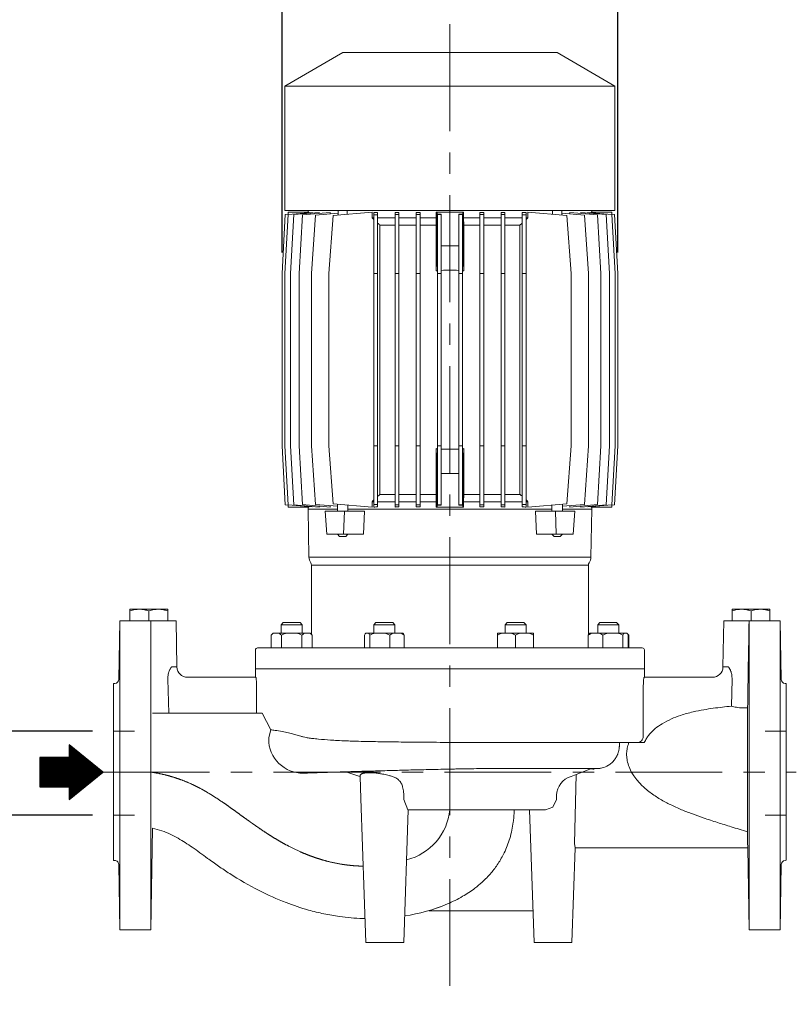
# Model space of a CAD drawing. Units: millimetres. Extents: x 0 to 210, y 1 to 298.
# Drawn here: x 46 to 92, y 210 to 268 of the extents above; entities that cross this region are included whole.
import ezdxf

# ---------------------------------------------------------------- set-up
doc = ezdxf.new("R2010")
doc.units = ezdxf.units.MM
doc.linetypes.add('CENTER', pattern=[10.16, 6.35, -1.27, 1.27, -1.27])
doc.layers.add('SLD-0', color=169, linetype='Continuous')
doc.styles.add('SLDTEXTSTYLE0', font='TXT', dxfattribs={"width": 0.695402})
doc.styles.add('SLDTEXTSTYLE1', font='TXT', dxfattribs={"width": 0.605})
doc.dimstyles.new('SLDDIMSTYLE0', dxfattribs={"dimtxt": 2.5, "dimasz": 2.5, "dimexe": 0, "dimexo": 0.0625, "dimtad": 1, "dimdec": 0, "dimrnd": 1e-09, "dimzin": 12, "dimdsep": 46, "dimtxsty": 'SLDTEXTSTYLE0', "dimblk1": 'NONE', "dimblk2": 'NONE', "dimsah": 1, "dimcen": 0.09, "dimadec": 0, "dimazin": 3, "dimtfac": 1, "dimtdec": 3, "dimtofl": 0, "dimtmove": 0, "dimatfit": 3, "dimldrblk": 'NONE', "dimfxl": 0, "dimfrac": 2, "dimtolj": 1, "dimtzin": 12, "dimarcsym": 0})

# ---------------------------------------------------------------- blocks, each defined once
blk = doc.blocks.new('SW_HATCH_1')
at = {"color": 0, "linetype": 'Continuous', "lineweight": 18}
for p, q in [((0, 0), (0.041, 0)), ((0, -0.037), (0.087, -0.037)), ((0, -0.075), (0.133, -0.075)), ((0, -0.112), (0.179, -0.112)), ((0, -0.15), (0.225, -0.15)), ((0, -0.187), (0.271, -0.187)), ((0, -0.224), (0.317, -0.224)), ((0, -0.262), (0.363, -0.262)), ((0, -0.299), (0.41, -0.299)), ((0, -0.336), (0.456, -0.336)), ((0, -0.374), (0.502, -0.374)), ((0, -0.411), (0.548, -0.411)), ((0, -0.449), (0.594, -0.449)), ((0, -0.486), (0.64, -0.486)), ((0, -0.523), (0.686, -0.523)), ((0, -0.561), (0.732, -0.561)), ((-1.753, -0.748), (0.962, -0.748)), ((-1.753, -0.785), (1.008, -0.785)), ((-1.753, -0.822), (1.054, -0.822)), ((-1.753, -0.86), (1.1, -0.86)), ((-1.753, -0.897), (1.146, -0.897)), ((-1.753, -0.935), (1.192, -0.935)), ((-1.753, -0.972), (1.238, -0.972)), ((-1.753, -1.009), (1.284, -1.009)), ((-1.753, -1.047), (1.33, -1.047)), ((-1.753, -1.084), (1.376, -1.084)), ((-1.753, -1.122), (1.422, -1.122)), ((-1.753, -1.159), (1.468, -1.159)), ((0, -0.598), (0.778, -0.598)), ((0, -0.636), (0.824, -0.636)), ((0, -0.673), (0.87, -0.673)), ((0, -0.71), (0.916, -0.71)), ((-1.753, -1.196), (1.514, -1.196)), ((-1.753, -1.234), (1.56, -1.234)), ((-1.753, -1.271), (1.606, -1.271)), ((-1.753, -1.308), (1.652, -1.308)), ((-1.753, -1.346), (1.698, -1.346)), ((-1.753, -1.383), (1.744, -1.383)), ((-1.753, -1.421), (1.79, -1.421)), ((-1.753, -1.458), (1.836, -1.458)), ((-1.753, -1.495), (1.882, -1.495)), ((-1.753, -1.533), (1.928, -1.533)), ((-1.753, -1.57), (1.974, -1.57)), ((-1.753, -1.608), (1.968, -1.608)), ((-1.753, -1.645), (1.922, -1.645)), ((-1.753, -1.682), (1.876, -1.682)), ((-1.753, -1.72), (1.83, -1.72)), ((-1.753, -1.757), (1.784, -1.757)), ((-1.753, -1.794), (1.738, -1.794)), ((-1.753, -1.832), (1.692, -1.832)), ((-1.753, -1.869), (1.646, -1.869)), ((-1.753, -1.907), (1.6, -1.907)), ((-1.753, -1.944), (1.554, -1.944)), ((-1.753, -1.981), (1.508, -1.981)), ((-1.753, -2.019), (1.462, -2.019)), ((-1.753, -2.056), (1.416, -2.056)), ((-1.753, -2.094), (1.37, -2.094)), ((-1.753, -2.131), (1.324, -2.131)), ((-1.753, -2.168), (1.278, -2.168)), ((-1.753, -2.206), (1.232, -2.206)), ((-1.753, -2.243), (1.186, -2.243)), ((-1.753, -2.28), (1.14, -2.28)), ((-1.753, -2.318), (1.094, -2.318)), ((-1.753, -2.355), (1.048, -2.355)), ((-1.753, -2.393), (1.002, -2.393)), ((-1.753, -2.43), (0.955, -2.43)), ((0, -2.467), (0.909, -2.467)), ((0, -2.505), (0.863, -2.505)), ((0, -2.542), (0.817, -2.542)), ((0, -2.58), (0.771, -2.58)), ((0, -2.617), (0.725, -2.617)), ((0, -2.654), (0.679, -2.654)), ((0, -2.692), (0.633, -2.692)), ((0, -2.729), (0.587, -2.729)), ((0, -2.766), (0.541, -2.766)), ((0, -2.804), (0.495, -2.804)), ((0, -2.841), (0.449, -2.841)), ((0, -2.879), (0.403, -2.879)), ((0, -2.916), (0.357, -2.916)), ((0, -2.953), (0.311, -2.953)), ((0, -2.991), (0.265, -2.991)), ((0, -3.028), (0.219, -3.028)), ((0, -3.066), (0.173, -3.066)), ((0, -3.103), (0.127, -3.103)), ((0, -3.14), (0.081, -3.14)), ((0, -3.178), (0.035, -3.178))]:
    blk.add_line(p, q, dxfattribs=at)
blk = doc.blocks.new('_D_11')
at = {"layer": 'SLD-0'}
for p, q in [((41.51, 226.054), (41.51, 258.268)), ((41.51, 228.554), (41.51, 231.054)), ((41.51, 226.054), (41.093, 228.554)), ((41.926, 228.554), (41.093, 228.554)), ((41.926, 228.554), (41.51, 226.054)), ((41.51, 226.054), (41.51, 228.554)), ((50.813, 226.054), (40.635, 226.054)), ((41.51, 221.054), (41.51, 226.054)), ((50.813, 221.054), (40.635, 221.054)), ((41.093, 218.554), (41.51, 221.054)), ((41.51, 221.054), (41.926, 218.554)), ((41.51, 221.054), (41.51, 218.554)), ((41.093, 218.554), (41.926, 218.554)), ((41.51, 218.554), (41.51, 216.054))]:
    blk.add_line(p, q, dxfattribs=at)
at = {"layer": 'SLD-0', "insert": (37.913, 236.723), "char_height": 2.5, "attachment_point": 1, "rotation": 90, "style": 'SLDTEXTSTYLE1'}
blk.add_mtext('DN 40 PN 10', dxfattribs=at)
blk = doc.blocks.new('_None')
blk = doc.blocks.new('_D_12')
at = {"layer": 'SLD-0'}
for p, q in [((105.139, 226.054), (105.139, 258.268)), ((105.139, 228.554), (105.139, 231.054)), ((105.139, 226.054), (104.722, 228.554)), ((105.556, 228.554), (104.722, 228.554)), ((105.556, 228.554), (105.139, 226.054)), ((105.139, 226.054), (105.139, 228.554)), ((93.313, 226.054), (106.014, 226.054)), ((105.139, 226.054), (105.139, 221.054)), ((93.313, 221.054), (106.014, 221.054)), ((104.722, 218.554), (105.139, 221.054)), ((105.139, 221.054), (105.556, 218.554)), ((105.139, 221.054), (105.139, 218.554)), ((104.722, 218.554), (105.556, 218.554)), ((105.139, 218.554), (105.139, 216.054))]:
    blk.add_line(p, q, dxfattribs=at)
at = {"layer": 'SLD-0', "insert": (101.542, 236.723), "char_height": 2.5, "attachment_point": 1, "rotation": 90, "style": 'SLDTEXTSTYLE1'}
blk.add_mtext('DN 40 PN 10', dxfattribs=at)
blk = doc.blocks.new('_D_13')
at = {"layer": 'SLD-0'}
for p, q in [((62.083, 254.497), (62.083, 276.012)), ((82.043, 254.497), (82.043, 276.012)), ((62.083, 275.137), (64.583, 275.553)), ((64.583, 274.72), (62.083, 275.137)), ((62.083, 275.137), (64.583, 275.137)), ((64.583, 274.72), (64.583, 275.553)), ((64.583, 275.137), (79.543, 275.137)), ((79.543, 275.553), (82.043, 275.137)), ((79.543, 275.553), (79.543, 274.72)), ((82.043, 275.137), (79.543, 274.72)), ((82.043, 275.137), (79.543, 275.137))]:
    blk.add_line(p, q, dxfattribs=at)
at = {"layer": 'SLD-0', "char_height": 2.5, "attachment_point": 1, "rotation": 0.00003, "style": 'SLDTEXTSTYLE1'}
for s, insert in [('%%c', (68.386, 278.733)), ('160', (72.081, 278.733))]:
    blk.add_mtext(s, dxfattribs=dict(at, insert=insert))

msp = doc.modelspace()

# ---------------------------------------------------------------- linework, layer by layer
at = {"layer": 'SLD-0', "linetype": 'CENTER', "lineweight": 18}
for p, q in [((72.063, 268.055), (72.063, 209.815)), ((51.42, 223.616), (92.657, 223.616))]:
    msp.add_line(p, q, dxfattribs=at)
at = {"layer": 'SLD-0', "linetype": 'Continuous', "lineweight": 18}
for p, q in [((65.688, 266.372), (62.251, 264.387)), ((72.063, 266.372), (65.688, 266.372)), ((78.438, 266.372), (72.063, 266.372)), ((78.438, 266.372), (81.876, 264.387)), ((72.063, 264.387), (62.251, 264.387)), ((62.251, 264.387), (62.251, 256.997)), ((81.876, 264.387), (72.063, 264.387)), ((81.876, 264.387), (81.876, 256.997)), ((72.063, 256.997), (62.251, 256.997)), ((62.438, 256.885), (62.438, 256.749)), ((62.438, 256.885), (63.665, 256.885)), ((63.626, 256.997), (63.626, 256.885)), ((63.665, 256.857), (63.665, 256.885)), ((67.428, 256.887), (65.124, 256.685)), ((65.412, 256.997), (65.412, 256.71)), ((65.957, 256.997), (65.957, 256.758)), ((67.428, 256.56), (67.428, 256.887)), ((71.251, 256.885), (71.304, 256.885)), ((71.251, 256.885), (71.251, 256.56)), ((71.304, 256.885), (71.304, 254.885)), ((71.304, 256.885), (72.822, 256.885)), ((81.876, 256.997), (72.063, 256.997)), ((72.822, 256.885), (72.822, 254.885)), ((72.822, 256.885), (72.875, 256.885)), ((72.875, 256.56), (72.875, 256.885)), ((76.699, 256.887), (79.003, 256.685)), ((76.699, 256.56), (76.699, 256.887)), ((78.169, 256.997), (78.169, 256.758)), ((78.714, 256.997), (78.714, 256.71)), ((80.461, 256.885), (81.688, 256.885)), ((80.461, 256.885), (80.461, 256.857)), ((80.501, 256.997), (80.501, 256.885)), ((81.688, 256.885), (81.688, 256.749)), ((62.271, 256.751), (62.083, 253.247)), ((62.435, 256.749), (62.244, 253.247)), ((62.438, 256.766), (62.271, 256.751)), ((63.867, 256.874), (62.435, 256.749)), ((62.771, 256.744), (62.573, 253.247)), ((64.283, 256.876), (62.771, 256.744)), ((63.3, 256.734), (63.09, 253.247)), ((64.943, 256.878), (63.3, 256.734)), ((64.059, 256.718), (63.83, 253.247)), ((63.867, 256.84), (63.867, 256.874)), ((65.412, 256.836), (64.059, 256.718)), ((64.283, 256.82), (64.283, 256.876)), ((65.124, 256.685), (64.861, 253.247)), ((64.943, 256.795), (64.943, 256.878)), ((67.428, 256.56), (67.536, 256.56)), ((67.536, 256.878), (67.536, 256.734)), ((67.536, 256.734), (67.761, 256.734)), ((67.536, 256.734), (67.536, 253.247)), ((67.761, 256.866), (67.761, 256.734)), ((67.761, 256.734), (67.761, 253.247)), ((67.761, 256.56), (68.797, 256.56)), ((68.797, 256.876), (68.797, 256.744)), ((68.797, 256.744), (69.022, 256.744)), ((68.797, 256.744), (68.797, 253.247)), ((69.022, 256.868), (69.022, 256.744)), ((69.022, 256.744), (69.022, 253.247)), ((69.022, 256.56), (70.059, 256.56)), ((70.059, 256.874), (70.059, 256.749)), ((70.059, 256.749), (70.284, 256.749)), ((70.059, 256.749), (70.059, 253.247)), ((70.284, 256.87), (70.284, 256.749)), ((70.284, 256.749), (70.284, 253.247)), ((70.284, 256.56), (71.251, 256.56)), ((71.251, 256.56), (71.24, 256.122)), ((71.32, 256.766), (71.32, 256.751)), ((71.545, 256.766), (71.32, 256.766)), ((71.32, 256.751), (71.545, 256.751)), ((71.32, 256.751), (71.32, 253.247)), ((71.545, 256.766), (71.545, 256.751)), ((71.545, 256.751), (71.545, 253.247)), ((72.581, 256.766), (72.581, 256.751)), ((72.581, 256.766), (72.806, 256.766)), ((72.806, 256.751), (72.581, 256.751)), ((72.581, 256.751), (72.581, 253.247)), ((72.806, 256.766), (72.806, 256.751)), ((72.806, 256.751), (72.806, 253.247)), ((72.875, 256.56), (73.843, 256.56)), ((72.886, 256.122), (72.875, 256.56)), ((73.843, 256.87), (73.843, 256.749)), ((74.068, 256.749), (73.843, 256.749)), ((73.843, 256.749), (73.843, 253.247)), ((74.068, 256.874), (74.068, 256.749)), ((74.068, 256.749), (74.068, 253.247)), ((74.068, 256.56), (75.104, 256.56)), ((75.104, 256.868), (75.104, 256.744)), ((75.329, 256.744), (75.104, 256.744)), ((75.104, 256.744), (75.104, 253.247)), ((75.329, 256.876), (75.329, 256.744)), ((75.329, 256.744), (75.329, 253.247)), ((75.329, 256.56), (76.365, 256.56)), ((76.365, 256.866), (76.365, 256.734)), ((76.59, 256.734), (76.365, 256.734)), ((76.365, 256.734), (76.365, 253.247)), ((76.59, 256.878), (76.59, 256.734)), ((76.59, 256.734), (76.59, 253.247)), ((76.59, 256.56), (76.699, 256.56)), ((78.714, 256.836), (80.067, 256.718)), ((79.003, 256.685), (79.265, 253.247)), ((79.183, 256.878), (80.826, 256.734)), ((79.183, 256.795), (79.183, 256.878)), ((79.843, 256.876), (81.355, 256.744)), ((79.843, 256.82), (79.843, 256.876)), ((80.067, 256.718), (80.296, 253.247)), ((80.259, 256.874), (81.692, 256.749)), ((80.259, 256.84), (80.259, 256.874)), ((80.826, 256.734), (81.036, 253.247)), ((81.355, 256.744), (81.553, 253.247)), ((81.688, 256.766), (81.855, 256.751)), ((81.692, 256.749), (81.883, 253.247)), ((81.855, 256.751), (82.043, 253.247)), ((67.9, 256.122), (68.797, 256.122)), ((67.9, 240.122), (67.9, 256.122)), ((69.022, 256.122), (70.059, 256.122)), ((70.284, 256.122), (71.24, 256.122)), ((71.24, 256.122), (71.24, 253.406)), ((72.886, 256.122), (73.843, 256.122)), ((72.886, 253.406), (72.886, 256.122)), ((74.068, 256.122), (75.104, 256.122)), ((75.329, 256.122), (76.226, 256.122)), ((76.226, 240.122), (76.226, 256.122)), ((71.24, 253.406), (71.304, 254.885)), ((71.304, 254.885), (71.32, 254.885)), ((71.545, 254.885), (72.581, 254.885)), ((72.806, 254.885), (72.822, 254.885)), ((72.822, 254.885), (72.886, 253.406)), ((62.083, 242.997), (62.083, 253.247)), ((62.244, 242.997), (62.244, 253.247)), ((62.573, 242.997), (62.573, 253.247)), ((63.09, 242.997), (63.09, 253.247)), ((63.83, 242.997), (63.83, 253.247)), ((64.861, 242.997), (64.861, 253.247)), ((67.536, 253.247), (67.761, 253.247)), ((67.536, 242.997), (67.536, 253.247)), ((67.761, 242.997), (67.761, 253.247)), ((68.797, 253.247), (69.022, 253.247)), ((68.797, 242.997), (68.797, 253.247)), ((69.022, 242.997), (69.022, 253.247)), ((70.059, 253.247), (70.284, 253.247)), ((70.059, 242.997), (70.059, 253.247)), ((70.284, 242.997), (70.284, 253.247)), ((71.32, 253.247), (71.545, 253.247)), ((71.32, 242.997), (71.32, 253.247)), ((71.545, 242.997), (71.545, 253.247)), ((72.806, 253.247), (72.581, 253.247)), ((72.581, 242.997), (72.581, 253.247)), ((72.806, 242.997), (72.806, 253.247)), ((74.068, 253.247), (73.843, 253.247)), ((73.843, 242.997), (73.843, 253.247)), ((74.068, 242.997), (74.068, 253.247)), ((75.329, 253.247), (75.104, 253.247)), ((75.104, 242.997), (75.104, 253.247)), ((75.329, 242.997), (75.329, 253.247)), ((76.59, 253.247), (76.365, 253.247)), ((76.365, 242.997), (76.365, 253.247)), ((76.59, 242.997), (76.59, 253.247)), ((79.265, 242.997), (79.265, 253.247)), ((80.296, 242.997), (80.296, 253.247)), ((81.036, 242.997), (81.036, 253.247)), ((81.553, 242.997), (81.553, 253.247)), ((81.883, 242.997), (81.883, 253.247)), ((82.043, 242.997), (82.043, 253.247)), ((62.271, 239.493), (62.083, 242.997)), ((62.435, 239.495), (62.244, 242.997)), ((62.771, 239.5), (62.573, 242.997)), ((63.3, 239.51), (63.09, 242.997)), ((64.059, 239.526), (63.83, 242.997)), ((65.124, 239.559), (64.861, 242.997)), ((67.536, 239.51), (67.536, 242.997)), ((67.536, 242.997), (67.761, 242.997)), ((67.761, 239.51), (67.761, 242.997)), ((68.797, 239.5), (68.797, 242.997)), ((68.797, 242.997), (69.022, 242.997)), ((69.022, 239.5), (69.022, 242.997)), ((70.059, 239.495), (70.059, 242.997)), ((70.059, 242.997), (70.284, 242.997)), ((70.284, 239.495), (70.284, 242.997)), ((71.32, 239.493), (71.32, 242.997)), ((71.32, 242.997), (71.545, 242.997)), ((71.545, 239.493), (71.545, 242.997)), ((72.806, 242.997), (72.581, 242.997)), ((72.581, 239.493), (72.581, 242.997)), ((72.806, 239.493), (72.806, 242.997)), ((74.068, 242.997), (73.843, 242.997)), ((73.843, 239.495), (73.843, 242.997)), ((74.068, 239.495), (74.068, 242.997)), ((75.329, 242.997), (75.104, 242.997)), ((75.104, 239.5), (75.104, 242.997)), ((75.329, 239.5), (75.329, 242.997)), ((76.59, 242.997), (76.365, 242.997)), ((76.365, 239.51), (76.365, 242.997)), ((76.59, 239.51), (76.59, 242.997)), ((79.003, 239.559), (79.265, 242.997)), ((80.067, 239.526), (80.296, 242.997)), ((80.826, 239.51), (81.036, 242.997)), ((81.355, 239.5), (81.553, 242.997)), ((81.692, 239.495), (81.883, 242.997)), ((81.855, 239.493), (82.043, 242.997)), ((71.24, 242.839), (71.304, 241.36)), ((71.24, 240.122), (71.24, 242.839)), ((72.822, 241.36), (72.886, 242.839)), ((72.886, 242.839), (72.886, 240.122)), ((71.304, 239.36), (71.304, 241.36)), ((71.304, 241.36), (71.32, 241.36)), ((71.545, 241.36), (72.581, 241.36)), ((72.806, 241.36), (72.822, 241.36)), ((72.822, 239.36), (72.822, 241.36)), ((67.9, 240.122), (68.797, 240.122)), ((69.022, 240.122), (70.059, 240.122)), ((70.284, 240.122), (71.24, 240.122)), ((71.251, 239.685), (71.24, 240.122)), ((72.886, 240.122), (72.875, 239.685)), ((72.886, 240.122), (73.843, 240.122)), ((74.068, 240.122), (75.104, 240.122)), ((75.329, 240.122), (76.226, 240.122)), ((62.438, 239.478), (62.271, 239.493)), ((63.867, 239.37), (62.435, 239.495)), ((62.438, 239.36), (62.438, 239.495)), ((62.438, 239.36), (63.665, 239.36)), ((64.283, 239.368), (62.771, 239.5)), ((64.943, 239.366), (63.3, 239.51)), ((63.626, 239.36), (63.626, 239.247)), ((63.665, 239.387), (63.665, 239.36)), ((63.867, 239.37), (63.867, 239.404)), ((65.372, 239.411), (64.059, 239.526)), ((64.283, 239.368), (64.283, 239.424)), ((64.943, 239.366), (64.943, 239.449)), ((67.428, 239.357), (65.124, 239.559)), ((65.372, 239.537), (65.372, 239.122)), ((65.997, 239.483), (65.997, 239.122)), ((67.428, 239.685), (67.536, 239.685)), ((67.428, 239.357), (67.428, 239.685)), ((67.536, 239.51), (67.761, 239.51)), ((67.536, 239.366), (67.536, 239.51)), ((67.761, 239.685), (68.797, 239.685)), ((67.761, 239.378), (67.761, 239.51)), ((68.797, 239.5), (69.022, 239.5)), ((68.797, 239.368), (68.797, 239.5)), ((69.022, 239.685), (70.059, 239.685)), ((69.022, 239.376), (69.022, 239.5)), ((70.059, 239.495), (70.284, 239.495)), ((70.059, 239.37), (70.059, 239.495)), ((70.284, 239.685), (71.251, 239.685)), ((70.284, 239.374), (70.284, 239.495)), ((71.251, 239.36), (71.251, 239.685)), ((71.251, 239.36), (71.304, 239.36)), ((71.304, 239.36), (72.822, 239.36)), ((71.32, 239.493), (71.545, 239.493)), ((71.32, 239.478), (71.32, 239.493)), ((71.32, 239.478), (71.545, 239.478)), ((71.545, 239.478), (71.545, 239.493)), ((72.806, 239.493), (72.581, 239.493)), ((72.581, 239.478), (72.581, 239.493)), ((72.806, 239.478), (72.581, 239.478)), ((72.806, 239.478), (72.806, 239.493)), ((72.822, 239.36), (72.875, 239.36)), ((72.875, 239.685), (73.843, 239.685)), ((72.875, 239.685), (72.875, 239.36)), ((74.068, 239.495), (73.843, 239.495)), ((73.843, 239.374), (73.843, 239.495)), ((74.068, 239.685), (75.104, 239.685)), ((74.068, 239.37), (74.068, 239.495)), ((75.329, 239.5), (75.104, 239.5)), ((75.104, 239.376), (75.104, 239.5)), ((75.329, 239.685), (76.365, 239.685)), ((75.329, 239.368), (75.329, 239.5)), ((76.59, 239.51), (76.365, 239.51)), ((76.365, 239.378), (76.365, 239.51)), ((76.59, 239.685), (76.699, 239.685)), ((76.59, 239.366), (76.59, 239.51)), ((76.699, 239.357), (76.699, 239.685)), ((76.699, 239.357), (79.003, 239.559)), ((78.129, 239.483), (78.129, 239.122)), ((78.754, 239.537), (78.754, 239.122)), ((78.754, 239.411), (80.067, 239.526)), ((79.183, 239.366), (80.826, 239.51)), ((79.183, 239.366), (79.183, 239.449)), ((79.843, 239.368), (81.355, 239.5)), ((79.843, 239.368), (79.843, 239.424)), ((80.259, 239.37), (81.692, 239.495)), ((80.259, 239.37), (80.259, 239.404)), ((80.461, 239.36), (80.461, 239.387)), ((80.461, 239.36), (81.688, 239.36)), ((80.501, 239.36), (80.501, 239.247)), ((81.688, 239.36), (81.688, 239.495)), ((81.688, 239.478), (81.855, 239.493)), ((63.626, 239.247), (63.681, 236.391)), ((65.372, 239.247), (63.626, 239.247)), ((65.788, 239.122), (64.639, 239.122)), ((64.733, 237.747), (64.639, 239.122)), ((65.741, 237.747), (65.788, 239.122)), ((65.788, 239.122), (66.983, 239.122)), ((78.129, 239.247), (65.997, 239.247)), ((66.983, 239.122), (66.918, 237.747)), ((78.339, 239.122), (77.143, 239.122)), ((77.143, 239.122), (77.209, 237.747)), ((79.488, 239.122), (78.339, 239.122)), ((78.385, 237.747), (78.339, 239.122)), ((80.501, 239.247), (78.754, 239.247)), ((79.393, 237.747), (79.488, 239.122)), ((80.501, 239.247), (80.446, 236.391)), ((65.741, 237.747), (64.733, 237.747)), ((65.372, 237.747), (65.503, 237.616)), ((65.586, 237.616), (65.503, 237.616)), ((65.866, 237.616), (65.586, 237.616)), ((66.918, 237.747), (65.741, 237.747)), ((65.997, 237.747), (65.866, 237.616)), ((77.209, 237.747), (78.385, 237.747)), ((78.129, 237.747), (78.26, 237.616)), ((78.594, 237.616), (78.26, 237.616)), ((79.393, 237.747), (78.385, 237.747)), ((78.623, 237.616), (78.594, 237.616)), ((78.754, 237.747), (78.623, 237.616)), ((80.446, 236.391), (63.681, 236.391)), ((80.296, 235.913), (63.83, 235.913)), ((63.83, 235.913), (63.83, 231.795)), ((80.296, 235.913), (80.296, 235.921)), ((80.296, 235.913), (80.296, 231.758)), ((53.034, 233.191), (53.034, 233.291)), ((53.034, 233.291), (53.597, 233.291)), ((53.034, 233.191), (53.034, 232.609)), ((53.597, 233.291), (54.722, 233.291)), ((54.159, 233.191), (54.159, 232.609)), ((54.722, 233.291), (55.284, 233.291)), ((55.284, 233.291), (55.284, 233.191)), ((55.284, 233.191), (55.284, 232.609)), ((88.842, 233.291), (89.404, 233.291)), ((88.842, 233.191), (88.842, 233.291)), ((88.842, 233.191), (88.842, 232.609)), ((89.404, 233.291), (90.529, 233.291)), ((89.967, 233.191), (89.967, 232.609)), ((90.529, 233.291), (91.092, 233.291)), ((91.092, 233.291), (91.092, 233.191)), ((91.092, 233.191), (91.092, 232.609)), ((52.366, 229.123), (52.431, 232.609)), ((52.438, 232.609), (52.433, 232.609)), ((52.438, 232.609), (52.438, 214.247)), ((54.275, 232.609), (52.438, 232.609)), ((54.279, 232.609), (54.275, 232.609)), ((54.275, 214.247), (54.275, 232.609)), ((54.279, 232.609), (55.784, 232.608)), ((55.784, 232.608), (55.831, 229.861)), ((62.026, 232.372), (62.151, 232.497)), ((62.026, 231.872), (62.026, 232.372)), ((62.026, 232.372), (63.276, 232.372)), ((62.151, 232.497), (63.151, 232.497)), ((63.276, 232.372), (63.151, 232.497)), ((63.276, 231.872), (63.276, 232.372)), ((67.54, 232.372), (67.665, 232.497)), ((67.54, 232.372), (67.723, 232.372)), ((67.54, 231.872), (67.54, 232.372)), ((67.665, 232.497), (67.811, 232.497)), ((67.723, 232.372), (68.79, 232.372)), ((67.811, 232.497), (68.665, 232.497)), ((68.665, 232.497), (68.79, 232.372)), ((68.79, 231.872), (68.79, 232.372)), ((75.337, 232.372), (75.462, 232.497)), ((75.337, 232.372), (75.962, 232.372)), ((75.337, 231.872), (75.337, 232.372)), ((75.462, 232.497), (75.962, 232.497)), ((75.962, 232.497), (76.462, 232.497)), ((75.962, 232.372), (76.587, 232.372)), ((76.462, 232.497), (76.587, 232.372)), ((76.587, 231.872), (76.587, 232.372)), ((80.85, 232.372), (80.975, 232.497)), ((80.85, 232.372), (81.917, 232.372)), ((80.85, 231.872), (80.85, 232.372)), ((80.975, 232.497), (81.829, 232.497)), ((81.829, 232.497), (81.975, 232.497)), ((81.917, 232.372), (82.1, 232.372)), ((81.975, 232.497), (82.1, 232.372)), ((82.1, 231.872), (82.1, 232.372)), ((88.342, 232.608), (88.295, 229.861)), ((89.848, 232.609), (88.342, 232.608)), ((89.852, 232.609), (89.848, 232.609)), ((91.688, 232.609), (89.852, 232.609)), ((89.852, 214.247), (89.852, 232.609)), ((91.688, 232.609), (91.688, 214.247)), ((91.693, 232.609), (91.688, 232.609)), ((91.76, 229.123), (91.695, 232.609)), ((61.424, 231.747), (61.549, 231.872)), ((61.424, 231.747), (61.424, 230.997)), ((61.549, 231.872), (61.585, 231.872)), ((61.877, 231.872), (61.585, 231.872)), ((61.877, 231.872), (62.359, 231.872)), ((62.038, 231.747), (62.038, 230.997)), ((62.943, 231.872), (62.359, 231.872)), ((62.943, 231.872), (63.425, 231.872)), ((63.265, 231.747), (63.265, 230.997)), ((63.717, 231.872), (63.425, 231.872)), ((63.717, 231.872), (63.753, 231.872)), ((63.753, 231.872), (63.878, 231.747)), ((63.878, 231.747), (63.878, 230.997)), ((66.98, 231.747), (66.98, 230.997)), ((67.214, 231.872), (67.063, 231.872)), ((67.214, 231.872), (67.608, 231.872)), ((67.297, 231.747), (67.297, 230.997)), ((68.172, 231.872), (67.608, 231.872)), ((68.172, 231.872), (68.709, 231.872)), ((68.482, 231.747), (68.482, 230.997)), ((69.122, 231.872), (68.709, 231.872)), ((69.122, 231.872), (69.266, 231.872)), ((69.35, 231.747), (69.35, 230.997)), ((74.899, 231.872), (74.899, 231.747)), ((74.899, 231.872), (75.178, 231.872)), ((74.899, 231.747), (74.899, 230.997)), ((75.683, 231.872), (75.178, 231.872)), ((75.683, 231.872), (76.24, 231.872)), ((75.962, 231.747), (75.962, 230.997)), ((76.746, 231.872), (76.24, 231.872)), ((76.746, 231.872), (77.024, 231.872)), ((77.024, 231.872), (77.024, 231.747)), ((77.024, 231.747), (77.024, 230.997)), ((80.29, 231.747), (80.29, 230.997)), ((80.373, 231.872), (80.296, 231.795)), ((80.373, 231.872), (80.517, 231.872)), ((80.93, 231.872), (80.517, 231.872)), ((80.93, 231.872), (81.468, 231.872)), ((81.158, 231.747), (81.158, 230.997)), ((82.032, 231.872), (81.468, 231.872)), ((82.032, 231.872), (82.426, 231.872)), ((82.343, 231.747), (82.343, 230.997)), ((82.577, 231.872), (82.426, 231.872)), ((82.702, 231.747), (82.577, 231.872)), ((82.66, 231.747), (82.66, 230.997)), ((82.702, 231.747), (82.702, 230.997)), ((60.5, 230.872), (60.5, 229.747)), ((60.625, 230.997), (83.501, 230.997)), ((83.626, 230.872), (83.626, 229.747)), ((55.501, 229.861), (55.831, 229.861)), ((60.5, 229.747), (83.626, 229.747)), ((60.501, 229.247), (60.501, 229.747)), ((83.626, 229.247), (83.626, 229.747)), ((52.063, 228.872), (52.138, 228.879)), ((52.063, 228.872), (52.063, 218.361)), ((55.34, 227.122), (55.289, 229.13)), ((60.518, 229.247), (56.37, 229.247)), ((83.609, 229.247), (87.757, 229.247)), ((88.837, 229.13), (88.796, 227.534)), ((92.063, 228.872), (91.988, 228.879)), ((92.063, 228.872), (92.063, 218.372)), ((60.568, 228.622), (60.568, 227.122)), ((83.558, 228.622), (83.558, 225.747)), ((54.367, 227.122), (60.9, 227.122)), ((61.404, 226.131), (60.9, 227.122)), ((89.761, 227.337), (89.761, 227.433)), ((52.063, 226.054), (53.313, 226.054)), ((61.404, 226.131), (61.284, 225.674)), ((92.063, 226.054), (90.813, 226.054)), ((61.284, 225.674), (61.292, 225.372)), ((73.732, 225.372), (83.181, 225.372)), ((83.181, 225.372), (83.618, 225.372)), ((49.427, 225.236), (51.42, 223.616)), ((49.427, 225.236), (49.427, 224.489)), ((49.427, 224.489), (47.673, 224.489)), ((47.673, 222.743), (47.673, 224.489)), ((49.427, 221.996), (51.42, 223.616)), ((65.862, 223.633), (66.697, 223.361)), ((79.696, 223.821), (78.875, 223.822)), ((80.38, 223.794), (79.564, 223.463)), ((66.765, 222.049), (66.719, 223.362)), ((79.264, 223.361), (79.564, 223.463)), ((79.462, 219.363), (79.564, 223.463)), ((49.427, 222.743), (47.673, 222.743)), ((49.427, 222.743), (49.427, 221.996)), ((67.063, 213.497), (66.765, 222.049)), ((69.315, 222.236), (69.311, 221.98)), ((69.311, 221.98), (69.556, 221.372)), ((78.187, 221.537), (78.393, 221.98)), ((78.393, 221.98), (78.398, 222.236)), ((69.313, 213.497), (69.588, 221.372)), ((69.556, 221.372), (77.753, 221.372)), ((77.063, 213.497), (76.788, 221.372)), ((77.753, 221.372), (78.187, 221.537)), ((52.063, 221.054), (53.313, 221.054)), ((92.063, 221.054), (90.813, 221.054)), ((54.275, 214.247), (54.38, 220.282)), ((89.751, 220.061), (89.763, 219.363)), ((79.313, 213.497), (79.509, 219.122)), ((79.462, 219.363), (79.503, 219.122)), ((79.503, 219.122), (89.767, 219.122)), ((89.852, 214.247), (89.767, 219.122)), ((52.063, 218.372), (52.138, 218.365)), ((92.063, 218.372), (91.988, 218.365)), ((52.366, 218.121), (52.438, 214.247)), ((91.76, 218.121), (91.688, 214.247)), ((71.5, 215.613), (70.802, 215.372)), ((70.802, 215.372), (76.998, 215.372)), ((52.438, 214.247), (54.275, 214.247)), ((91.688, 214.247), (89.852, 214.247)), ((69.313, 213.497), (67.063, 213.497)), ((78.188, 213.497), (77.063, 213.497)), ((79.313, 213.497), (78.188, 213.497))]:
    msp.add_line(p, q, dxfattribs=at)
at = {"layer": 'SLD-0'}
for p, q in [((51.42, 223.616), (49.426, 225.236)), ((49.426, 225.236), (49.426, 224.489)), ((49.426, 224.489), (47.673, 224.489)), ((47.673, 224.489), (47.673, 222.743)), ((49.426, 221.996), (51.42, 223.616)), ((47.673, 222.743), (49.426, 222.743)), ((49.426, 222.743), (49.426, 221.996))]:
    msp.add_line(p, q, dxfattribs=at)
at = {"layer": 'SLD-0', "linetype": 'Continuous', "lineweight": 18}
for centre, radius, start, end in [((79.923, 269.555), 18.028, 226.12389, 226.59966), ((64.204, 269.555), 18.028, 313.4004, 313.87617), ((78.261, 267.764), 15.585, 227.64433, 228.33219), ((65.865, 267.764), 15.585, 311.66787, 312.35574), ((72.063, 245.26), 8.188, 95.20796, 95.77092), ((72.063, 245.26), 8.188, 86.37139, 93.62867), ((72.063, 245.26), 8.188, 84.22914, 84.79211), ((72.063, 250.985), 8.188, 264.22914, 264.79211), ((72.063, 250.985), 8.188, 266.37139, 273.62867), ((72.063, 250.985), 8.188, 275.20796, 275.77092), ((78.261, 228.48), 15.585, 131.66787, 132.35574), ((65.865, 228.48), 15.585, 47.64433, 48.33219), ((79.923, 226.689), 18.028, 133.4004, 133.87617), ((64.204, 226.689), 18.028, 46.12389, 46.59966), ((64.305, 236.403), 0.625, 181.09961, 214.03664), ((63.58, 235.913), 0.25, 0, 34.03538), ((80.546, 235.913), 0.25, 145.96457, 180), ((79.821, 236.403), 0.625, 325.96457, 358.89828), ((4683.691, 153.213), 4594.529, 179.00985, 179.074402), ((80.797, 231.222), 0.759, 127.50044, 131.31344), ((82.076, 231.128), 0.881, 44.67336, 52.21384), ((60.625, 230.872), 0.125, 90.00003, 180.00003), ((83.501, 230.872), 0.125, 0.00003, 90.00003), ((56.456, 229.872), 0.625, 180.98288, 269.92767), ((87.67, 229.872), 0.625, 270.07222, 359.01712), ((52.116, 229.128), 0.25, 275, 358.93941), ((92.01, 229.128), 0.25, 181.06059, 265), ((63.32, 225.59), 2.042, 186.1181, 276.40266), ((73.95, 495.815), 270.443, 269.60032, 269.95379), ((83.182, 225.748), 0.376, 269.82333, 359.82852), ((80.522, 223.446), 0.376, 92.30864, 112.11749), ((79.616, 222.195), 1.218, 106.8074, 178.05744), ((68.68, 221.689), 3.385, 283.74015, 354.63421), ((8.374, 217.912), 81.402, 0.85191, 1.02176), ((52.116, 218.116), 0.25, 1.06059, 102.31547), ((92.01, 218.116), 0.25, 95, 178.93941)]:
    msp.add_arc(centre, radius, start, end, dxfattribs=at)
for centre, major_axis, start_param, end_param in [((72.063, 257.501), (8.438, 0), 4.146027, 4.177322), ((72.063, 257.557), (8.438, 0), 4.314936, 4.343688), ((72.063, 257.591), (8.438, 0), 4.47252, 4.499884), ((72.063, 257.591), (8.438, 0), 4.924894, 4.952258), ((72.063, 257.557), (8.438, 0), 5.08109, 5.109842), ((72.063, 257.501), (8.438, 0), 5.247456, 5.278751), ((72.063, 238.743), (-8.438, 0), 5.247456, 5.278751), ((72.063, 238.687), (-8.438, 0), 5.08109, 5.109841), ((72.063, 238.653), (-8.438, 0), 4.924894, 4.952258), ((72.063, 238.653), (-8.438, 0), 4.47252, 4.499884), ((72.063, 238.687), (-8.438, 0), 4.314936, 4.343688), ((72.063, 238.743), (-8.438, 0), 4.146027, 4.177322)]:
    msp.add_ellipse(centre, major_axis=major_axis, ratio=0.087489, start_param=start_param, end_param=end_param, dxfattribs=at)
for points, degree, knots in [([(53.597, 233.291), (53.554, 233.291), (53.468, 233.287), (53.279, 233.263), (53.134, 233.224), (53.034, 233.191)], 3, [0, 0, 0, 0, 1.184952, 2.386713, 5.275736, 5.275736, 5.275736, 5.275736]), ([(54.159, 233.191), (54.075, 233.219), (53.935, 233.258), (53.746, 233.286), (53.644, 233.291), (53.597, 233.291)], 3, [0, 0, 0, 0, 2.43995, 3.966037, 5.275738, 5.275738, 5.275738, 5.275738]), ([(54.722, 233.291), (54.679, 233.291), (54.593, 233.287), (54.404, 233.263), (54.259, 233.224), (54.159, 233.191)], 3, [0, 0, 0, 0, 1.184952, 2.386713, 5.275736, 5.275736, 5.275736, 5.275736]), ([(55.284, 233.191), (55.2, 233.219), (55.06, 233.258), (54.871, 233.286), (54.769, 233.291), (54.722, 233.291)], 3, [0, 0, 0, 0, 2.43995, 3.966037, 5.275738, 5.275738, 5.275738, 5.275738]), ([(89.404, 233.291), (89.362, 233.291), (89.276, 233.287), (89.086, 233.263), (88.942, 233.224), (88.842, 233.191)], 3, [0, 0, 0, 0, 1.184952, 2.386713, 5.275736, 5.275736, 5.275736, 5.275736]), ([(89.967, 233.191), (89.882, 233.219), (89.743, 233.258), (89.554, 233.286), (89.452, 233.291), (89.404, 233.291)], 3, [0, 0, 0, 0, 2.43995, 3.966037, 5.275738, 5.275738, 5.275738, 5.275738]), ([(90.529, 233.291), (90.487, 233.291), (90.401, 233.287), (90.211, 233.263), (90.067, 233.224), (89.967, 233.191)], 3, [0, 0, 0, 0, 1.184952, 2.386713, 5.275736, 5.275736, 5.275736, 5.275736]), ([(91.092, 233.191), (91.007, 233.219), (90.868, 233.258), (90.679, 233.286), (90.577, 233.291), (90.529, 233.291)], 3, [0, 0, 0, 0, 2.43995, 3.966037, 5.275738, 5.275738, 5.275738, 5.275738]), ([(61.424, 231.747), (61.453, 231.776), (61.506, 231.823), (61.56, 231.859), (61.585, 231.872)], 3, [0, 0, 0, 0, 1.535953, 2.76458, 2.76458, 2.76458, 2.76458]), ([(61.877, 231.872), (61.902, 231.859), (61.957, 231.822), (62.01, 231.775), (62.038, 231.747)], 3, [0, 0, 0, 0, 1.259251, 2.764574, 2.764574, 2.764574, 2.764574]), ([(62.359, 231.872), (62.309, 231.859), (62.199, 231.822), (62.094, 231.775), (62.038, 231.747)], 3, [0, 0, 0, 0, 1.259251, 2.764574, 2.764574, 2.764574, 2.764574]), ([(62.943, 231.872), (62.994, 231.859), (63.103, 231.822), (63.209, 231.775), (63.265, 231.747)], 3, [0, 0, 0, 0, 1.259251, 2.764574, 2.764574, 2.764574, 2.764574]), ([(63.425, 231.872), (63.4, 231.859), (63.345, 231.822), (63.293, 231.775), (63.265, 231.747)], 3, [0, 0, 0, 0, 1.259251, 2.764574, 2.764574, 2.764574, 2.764574]), ([(63.717, 231.872), (63.743, 231.859), (63.797, 231.822), (63.85, 231.775), (63.878, 231.747)], 3, [0, 0, 0, 0, 1.259251, 2.764574, 2.764574, 2.764574, 2.764574]), ([(67.063, 231.872), (67.05, 231.859), (67.021, 231.822), (66.994, 231.775), (66.98, 231.747)], 3, [0, 0, 0, 0, 1.259251, 2.764574, 2.764574, 2.764574, 2.764574]), ([(67.214, 231.872), (67.227, 231.859), (67.255, 231.822), (67.283, 231.775), (67.297, 231.747)], 3, [0, 0, 0, 0, 1.259251, 2.764574, 2.764574, 2.764574, 2.764574]), ([(67.297, 231.747), (67.352, 231.776), (67.454, 231.823), (67.56, 231.859), (67.608, 231.872)], 3, [0, 0, 0, 0, 1.535953, 2.76458, 2.76458, 2.76458, 2.76458]), ([(68.172, 231.872), (68.221, 231.859), (68.326, 231.822), (68.428, 231.775), (68.482, 231.747)], 3, [0, 0, 0, 0, 1.259251, 2.764574, 2.764574, 2.764574, 2.764574]), ([(68.709, 231.872), (68.674, 231.859), (68.596, 231.822), (68.522, 231.775), (68.482, 231.747)], 3, [0, 0, 0, 0, 1.259251, 2.764574, 2.764574, 2.764574, 2.764574]), ([(69.122, 231.872), (69.158, 231.859), (69.236, 231.822), (69.31, 231.775), (69.35, 231.747)], 3, [0, 0, 0, 0, 1.259251, 2.764574, 2.764574, 2.764574, 2.764574]), ([(69.266, 231.872), (69.28, 231.859), (69.308, 231.822), (69.335, 231.775), (69.35, 231.747)], 3, [0, 0, 0, 0, 1.259251, 2.764574, 2.764574, 2.764574, 2.764574]), ([(75.178, 231.872), (75.134, 231.859), (75.039, 231.822), (74.948, 231.775), (74.899, 231.747)], 3, [0, 0, 0, 0, 1.259251, 2.764574, 2.764574, 2.764574, 2.764574]), ([(75.683, 231.872), (75.727, 231.859), (75.822, 231.822), (75.913, 231.775), (75.962, 231.747)], 3, [0, 0, 0, 0, 1.259251, 2.764574, 2.764574, 2.764574, 2.764574]), ([(75.962, 231.747), (76.011, 231.776), (76.102, 231.823), (76.197, 231.859), (76.24, 231.872)], 3, [0, 0, 0, 0, 1.535953, 2.76458, 2.76458, 2.76458, 2.76458]), ([(76.746, 231.872), (76.79, 231.859), (76.885, 231.822), (76.976, 231.775), (77.024, 231.747)], 3, [0, 0, 0, 0, 1.259251, 2.764574, 2.764574, 2.764574, 2.764574]), ([(80.373, 231.872), (80.36, 231.859), (80.332, 231.822), (80.305, 231.775), (80.29, 231.747)], 3, [0, 0, 0, 0, 1.259251, 2.764574, 2.764574, 2.764574, 2.764574]), ([(80.517, 231.872), (80.482, 231.859), (80.404, 231.822), (80.33, 231.775), (80.29, 231.747)], 3, [0, 0, 0, 0, 1.259251, 2.764574, 2.764574, 2.764574, 2.764574]), ([(80.93, 231.872), (80.966, 231.859), (81.044, 231.822), (81.118, 231.775), (81.158, 231.747)], 3, [0, 0, 0, 0, 1.259251, 2.764574, 2.764574, 2.764574, 2.764574]), ([(81.468, 231.872), (81.419, 231.859), (81.313, 231.822), (81.212, 231.775), (81.158, 231.747)], 3, [0, 0, 0, 0, 1.259251, 2.764574, 2.764574, 2.764574, 2.764574]), ([(82.032, 231.872), (82.081, 231.859), (82.187, 231.822), (82.289, 231.775), (82.343, 231.747)], 3, [0, 0, 0, 0, 1.259251, 2.764574, 2.764574, 2.764574, 2.764574]), ([(82.343, 231.747), (82.358, 231.776), (82.385, 231.823), (82.413, 231.859), (82.426, 231.872)], 3, [0, 0, 0, 0, 1.535953, 2.76458, 2.76458, 2.76458, 2.76458]), ([(82.577, 231.872), (82.59, 231.859), (82.619, 231.822), (82.646, 231.775), (82.66, 231.747)], 3, [0, 0, 0, 0, 1.259251, 2.764574, 2.764574, 2.764574, 2.764574]), ([(55.289, 229.13), (55.288, 229.183), (55.291, 229.285), (55.312, 229.432), (55.347, 229.562), (55.385, 229.66), (55.42, 229.732), (55.445, 229.776), (55.465, 229.808), (55.476, 229.825), (55.484, 229.836), (55.49, 229.844), (55.496, 229.852), (55.499, 229.858), (55.501, 229.861)], 3, [0, 0, 0, 0, 1.276112, 2.449507, 3.592352, 4.618692, 5.147232, 5.748471, 6.034812, 6.237715, 6.340442, 6.44377, 6.546603, 6.653007, 6.653007, 6.653007, 6.653007]), ([(88.295, 229.861), (88.295, 229.861), (88.301, 229.861), (88.358, 229.861), (88.492, 229.861), (88.596, 229.861), (88.625, 229.861)], 3, [11.290512, 11.290512, 11.290512, 11.290512, 12.210431, 15.38891, 18.670685, 19.841246, 19.841246, 19.841246, 19.841246]), ([(88.625, 229.861), (88.624, 229.86), (88.626, 229.855), (88.624, 229.855), (88.626, 229.855), (88.627, 229.855), (88.628, 229.854), (88.63, 229.852), (88.633, 229.848), (88.636, 229.844), (88.641, 229.838), (88.647, 229.828), (88.66, 229.809), (88.681, 229.776), (88.703, 229.736), (88.728, 229.686), (88.752, 229.632), (88.779, 229.557), (88.805, 229.469), (88.828, 229.348), (88.838, 229.233), (88.838, 229.155), (88.837, 229.13)], 3, [0, 0, 0, 0, 0.046885, 0.048725, 0.062295, 0.076045, 0.0902, 0.13516, 0.166601, 0.231221, 0.296763, 0.393884, 0.586244, 0.973674, 1.523444, 1.8719, 2.503396, 3.076892, 3.902272, 4.808666, 6.08208, 6.678703, 6.678703, 6.678703, 6.678703]), ([(60.568, 228.622), (60.568, 228.667), (60.567, 228.781), (60.561, 228.918), (60.551, 229.064), (60.538, 229.176), (60.526, 229.237), (60.52, 229.247), (60.518, 229.247)], 3, [0, 0, 0, 0, 1.069827, 2.749897, 3.497823, 5.376541, 6.93137, 7.865977, 7.865977, 7.865977, 7.865977]), ([(83.558, 228.622), (83.558, 228.667), (83.559, 228.781), (83.565, 228.918), (83.576, 229.064), (83.588, 229.176), (83.601, 229.237), (83.607, 229.247), (83.609, 229.247)], 3, [0, 0, 0, 0, 1.069827, 2.749897, 3.497823, 5.376541, 6.93137, 7.865977, 7.865977, 7.865977, 7.865977]), ([(87.159, 227.32), (86.945, 227.282), (86.476, 227.189), (85.83, 227.012), (85.212, 226.779), (84.708, 226.523), (84.336, 226.263), (84.043, 226), (83.841, 225.766), (83.695, 225.53), (83.638, 225.415), (83.618, 225.372)], 3, [0, 0, 0, 0, 5.222626, 11.461989, 16.068428, 21.048505, 25.012768, 26.922983, 30.482543, 32.415934, 33.556386, 33.556386, 33.556386, 33.556386]), ([(88.796, 227.534), (88.619, 227.516), (88.071, 227.458), (87.525, 227.384), (87.159, 227.32)], 3, [7.753993, 7.753993, 7.753993, 7.753993, 12.045635, 20.96767, 20.96767, 20.96767, 20.96767]), ([(89.761, 227.433), (89.687, 227.429), (89.52, 227.425), (89.24, 227.442), (88.991, 227.483), (88.845, 227.52), (88.796, 227.534)], 3, [0, 0, 0, 0, 1.799014, 4.070218, 7.093341, 8.73343, 8.73343, 8.73343, 8.73343]), ([(89.752, 220.495), (89.752, 220.524), (89.752, 220.61), (89.752, 220.829), (89.753, 221.214), (89.754, 221.797), (89.755, 222.501), (89.756, 223.282), (89.757, 224.095), (89.758, 224.905), (89.759, 225.664), (89.759, 226.352), (89.76, 226.849), (89.761, 227.161), (89.761, 227.29), (89.761, 227.337)], 3, [0, 0, 0, 0, 1.521264, 4.185052, 9.529915, 15.564643, 21.943487, 28.370394, 34.842755, 41.373212, 47.944819, 54.241179, 60.858916, 64.44671, 66.739437, 66.739437, 66.739437, 66.739437]), ([(61.404, 226.131), (61.485, 226.12), (61.699, 226.092), (62.052, 226.036), (62.39, 225.967), (62.663, 225.903), (62.905, 225.84), (63.097, 225.782), (63.196, 225.747)], 3, [324.555488, 324.555488, 324.555488, 324.555488, 329.591192, 336.988167, 342.535953, 344.899999, 348.608059, 352.404944, 352.404944, 352.404944, 352.404944]), ([(63.196, 225.747), (63.223, 225.738), (63.271, 225.723), (63.378, 225.696), (63.497, 225.672), (63.679, 225.641), (63.919, 225.607), (64.352, 225.56), (64.841, 225.523), (65.408, 225.49), (65.858, 225.471), (66.387, 225.452), (67.087, 225.433), (68.086, 225.415), (69.322, 225.401), (70.469, 225.39), (71.387, 225.383), (71.866, 225.38), (72.063, 225.379)], 3, [0, 0, 0, 0, 1.015062, 1.804223, 3.902963, 5.260153, 8.101963, 11.922686, 19.251342, 23.019186, 28.515909, 31.984209, 37.57225, 47.297793, 57.823859, 68.368531, 75.146244, 79.872022, 79.872022, 79.872022, 79.872022]), ([(82.139, 225.372), (82.139, 225.348), (82.139, 225.301), (82.138, 225.241), (82.137, 225.194), (82.136, 225.158), (82.133, 225.117), (82.128, 225.057), (82.119, 224.987), (82.105, 224.911), (82.091, 224.847), (82.074, 224.786), (82.053, 224.722), (82.028, 224.658), (82.003, 224.601), (81.984, 224.564), (81.971, 224.539), (81.961, 224.521), (81.955, 224.509), (81.951, 224.503)], 3, [0, 0, 0, 0, 0.569603, 1.139364, 1.424351, 1.709519, 1.995234, 2.425686, 3.151597, 3.740005, 4.329333, 4.794416, 5.307798, 5.990783, 6.502046, 6.842536, 7.01271, 7.182741, 7.352778, 7.352778, 7.352778, 7.352778]), ([(82.702, 225.372), (82.679, 225.314), (82.625, 225.156), (82.573, 224.896), (82.563, 224.624), (82.592, 224.329), (82.674, 224.002), (82.822, 223.671), (83.009, 223.364), (83.274, 223.02), (83.689, 222.608), (84.249, 222.189), (84.761, 221.888), (85.07, 221.729), (85.166, 221.682)], 3, [0, 0, 0, 0, 1.509936, 4.003452, 6.340135, 8.030803, 11.110788, 14.38487, 16.714928, 19.738491, 24.795779, 30.713127, 36.481542, 39.053256, 39.053256, 39.053256, 39.053256]), ([(80.778, 223.822), (80.824, 223.822), (80.937, 223.828), (81.181, 223.872), (81.447, 223.984), (81.685, 224.162), (81.844, 224.334), (81.926, 224.458), (81.962, 224.522)], 3, [0, 0, 0, 0, 1.113121, 2.700334, 5.942636, 7.968718, 9.793863, 11.538875, 11.538875, 11.538875, 11.538875]), ([(54.275, 223.619), (54.289, 223.616), (54.303, 223.614), (54.318, 223.612), (54.332, 223.61), (54.346, 223.608), (54.704, 223.552), (55.068, 223.477), (55.421, 223.387), (55.774, 223.279), (56.122, 223.154), (56.569, 222.969), (56.994, 222.761), (57.095, 222.71), (57.196, 222.657), (57.295, 222.604), (57.752, 222.35), (58.18, 222.08), (58.5, 221.865), (58.809, 221.648), (59.11, 221.431), (59.409, 221.214), (59.782, 220.944), (59.857, 220.891), (59.931, 220.837), (60.006, 220.783), (60.081, 220.73), (60.478, 220.446), (60.879, 220.168), (61.208, 219.947), (61.542, 219.734), (61.879, 219.532), (62.217, 219.344), (62.912, 218.988), (63.269, 218.822), (63.628, 218.673), (63.99, 218.539), (64.355, 218.422), (64.911, 218.271), (65.484, 218.159), (65.674, 218.127), (65.867, 218.099), (66.124, 218.068), (66.385, 218.046), (66.647, 218.033), (66.712, 218.03), (66.776, 218.028), (66.84, 218.027), (66.905, 218.026)], 7, [0.0858987, 0.0858987, 0.0858987, 0.0858987, 0.0858987, 0.0858987, 0.0858987, 0.0858987, 0.0897026, 0.0897026, 0.0897026, 0.0897026, 0.0897026, 0.1808016, 0.1808016, 0.1808016, 0.1808016, 0.1808016, 0.21, 0.21, 0.21, 0.21, 0.21, 0.3175032, 0.3175032, 0.3175032, 0.3175396, 0.3175396, 0.3175396, 0.344379, 0.344379, 0.344379, 0.344379, 0.344379, 0.4601415, 0.4601415, 0.4601415, 0.4603447, 0.4603447, 0.4603447, 0.5810437, 0.5810437, 0.5810437, 0.5810437, 0.5810437, 0.6402099, 0.6402099, 0.6402099, 0.6402099, 0.6592888, 0.6592888, 0.6592888, 0.6592888, 0.6592888, 0.6592888, 0.6592888, 0.6592888]), ([(74.11, 223.824), (73.902, 223.822), (73.377, 223.816), (72.713, 223.805), (71.85, 223.789), (70.964, 223.77), (70.027, 223.747), (69.169, 223.725), (68.453, 223.706), (67.621, 223.683), (67.011, 223.666), (66.554, 223.653), (66.154, 223.641), (65.725, 223.629), (65.254, 223.614), (64.923, 223.604), (64.627, 223.595), (64.385, 223.587), (64.185, 223.581), (64.047, 223.576), (63.917, 223.572), (63.809, 223.569), (63.727, 223.566), (63.681, 223.564), (63.647, 223.563), (63.613, 223.562), (63.582, 223.561), (63.554, 223.56), (63.547, 223.56)], 3, [0, 0, 0, 0, 5.176059, 12.943295, 16.050978, 25.89507, 34.189847, 38.85875, 47.167266, 52.367255, 60.701792, 63.832439, 65.398891, 72.338139, 76.76612, 80.460596, 83.418964, 87.120178, 89.342516, 91.105168, 92.637999, 94.682474, 95.704989, 96.216312, 96.727674, 97.239078, 97.750518, 98.261997, 98.261997, 98.261997, 98.261997]), ([(66.708, 223.362), (66.707, 223.368), (66.719, 223.382), (66.718, 223.39), (66.718, 223.395), (66.719, 223.399), (66.72, 223.405), (66.722, 223.415), (66.729, 223.434), (66.742, 223.454), (66.766, 223.479), (66.793, 223.497), (66.832, 223.516), (66.876, 223.533), (66.953, 223.553), (67.04, 223.566), (67.148, 223.575), (67.258, 223.579), (67.414, 223.577), (67.616, 223.564), (67.862, 223.534), (68.151, 223.483), (68.403, 223.425), (68.565, 223.379), (68.622, 223.361)], 3, [0, 0, 0, 0, 0.549779, 0.682608, 0.816709, 0.952133, 1.088934, 1.366902, 1.942176, 2.855535, 3.484627, 4.707462, 5.095708, 6.145703, 7.275255, 8.855714, 9.69236, 11.154791, 12.41287, 14.270736, 16.621869, 18.631051, 21.325758, 22.803228, 22.803228, 22.803228, 22.803228]), ([(74.11, 223.824), (74.211, 223.825), (74.312, 223.826), (74.412, 223.827), (74.966, 223.832), (75.503, 223.834), (76.019, 223.835), (76.512, 223.834), (77.08, 223.833), (77.61, 223.831), (78.098, 223.828), (78.346, 223.827), (78.583, 223.825), (78.807, 223.824), (79.336, 223.821), (79.687, 223.82), (79.986, 223.82), (80.231, 223.821), (80.392, 223.822), (80.567, 223.822), (80.682, 223.822), (80.708, 223.822), (80.733, 223.822), (80.753, 223.822), (80.767, 223.822), (80.775, 223.822), (80.776, 223.822), (80.777, 223.822), (80.778, 223.822)], 7, [0.7468569, 0.7468569, 0.7468569, 0.7468569, 0.7468569, 0.7468569, 0.7468569, 0.7468569, 0.76, 0.76, 0.76, 0.82, 0.82, 0.82, 0.82, 0.84808, 0.84808, 0.84808, 0.86614, 0.86614, 0.86614, 0.9356896, 0.9356896, 0.9356896, 0.9356896, 0.9356896, 0.9604, 0.9604, 0.9604, 0.9643804, 0.9643804, 0.9643804, 0.9643804, 0.9643804, 0.9643804, 0.9643804, 0.9643804]), ([(80.642, 223.795), (80.635, 223.795), (80.622, 223.796), (80.605, 223.796), (80.593, 223.796), (80.583, 223.796), (80.577, 223.797), (80.572, 223.797), (80.567, 223.798), (80.563, 223.798), (80.555, 223.799), (80.542, 223.801), (80.528, 223.803), (80.515, 223.804), (80.491, 223.807), (80.464, 223.809), (80.442, 223.811), (80.433, 223.812)], 3, [0, 0, 0, 0, 0.47694, 0.825624, 1.115381, 1.262616, 1.336835, 1.411418, 1.44882, 1.486265, 1.528461, 1.588881, 1.658897, 1.777512, 1.858044, 2.153639, 2.326787, 2.326787, 2.326787, 2.326787]), ([(68.622, 223.361), (68.663, 223.349), (68.74, 223.321), (68.855, 223.264), (68.98, 223.18), (69.088, 223.068), (69.186, 222.916), (69.248, 222.761), (69.291, 222.584), (69.312, 222.415), (69.316, 222.296), (69.315, 222.236)], 3, [0, 0, 0, 0, 1.079454, 2.086753, 3.318395, 5.100443, 6.29562, 8.166039, 9.438728, 10.874459, 12.309755, 12.309755, 12.309755, 12.309755]), ([(69.368, 215.065), (70.232, 215.202), (71.428, 215.516), (72.786, 216.191), (73.467, 216.641), (74.032, 217.109), (74.503, 217.593), (74.945, 218.18), (75.333, 218.864), (75.652, 219.693), (75.802, 220.408), (75.867, 220.978), (75.883, 221.22), (75.888, 221.372)], 3, [-17.717884, -17.717884, -17.717884, -17.717884, 3.555527, 11.662621, 18.601426, 23.123223, 29.251425, 34.787124, 40.724833, 48.094809, 56.036335, 58.228311, 61.865536, 61.865536, 61.865536, 61.865536]), ([(85.166, 221.682), (85.387, 221.574), (85.82, 221.379), (86.475, 221.122), (87.188, 220.87), (87.957, 220.622), (88.835, 220.351), (89.428, 220.166), (89.751, 220.061)], 3, [0, 0, 0, 0, 5.898144, 11.396648, 16.877844, 24.035698, 30.790588, 38.939015, 38.939015, 38.939015, 38.939015]), ([(54.38, 220.281), (54.569, 220.238), (55.096, 220.089), (55.889, 219.709), (56.778, 219.133), (57.56, 218.553), (58.299, 218.022), (59.301, 217.351), (60.62, 216.583), (62.198, 215.876), (63.499, 215.444), (64.566, 215.183), (65.641, 214.996), (66.46, 214.925), (66.966, 214.909), (67.014, 214.908)], 3, [3.644294, 3.644294, 3.644294, 3.644294, 8.299565, 16.762557, 24.65148, 33.712305, 40.110524, 46.490011, 62.662659, 76.700863, 87.922644, 95.518977, 103.053966, 114.082333, 115.221083, 115.221083, 115.221083, 115.221083]), ([(89.752, 220.495), (89.752, 220.434), (89.751, 220.298), (89.751, 220.139), (89.751, 220.078), (89.751, 220.061)], 3, [0, 0, 0, 0, 3.118224, 7.670749, 12.378273, 12.378273, 12.378273, 12.378273])]:
    msp.add_open_spline(points, degree=degree, knots=knots, dxfattribs=at)

# ---------------------------------------------------------------- block references
at = {"color": 169, "linetype": 'Continuous', "lineweight": 18}
msp.add_blockref('SW_HATCH_1', (49.426, 225.203), dxfattribs=at)

# ---------------------------------------------------------------- dimensions: what is measured, and where the dimension line sits
at = {"layer": 'SLD-0'}
for base, p1, p2, angle, text, picture, middle in [((62.083, 275.137), (82.043, 253.247), (62.083, 253.247), 0.00003, '%%c<>', '_D_13', (72.063, 275.137)), ((41.51, 221.054), (52.063, 226.054), (52.063, 221.054), 90, 'DN <> PN 10', '_D_11', (41.51, 245.018)), ((105.139, 226.054), (92.063, 221.054), (92.063, 226.054), 90, 'DN <> PN 10', '_D_12', (105.139, 245.018))]:
    dim = msp.add_linear_dim(base=base, p1=p1, p2=p2, angle=angle, text=text, dimstyle='SLDDIMSTYLE0', dxfattribs=at)
    dim.commit()
    dim.dimension.update_dxf_attribs({"geometry": picture, "text_midpoint": middle, "dimtype": 160})

doc.saveas('drawing.dxf')
